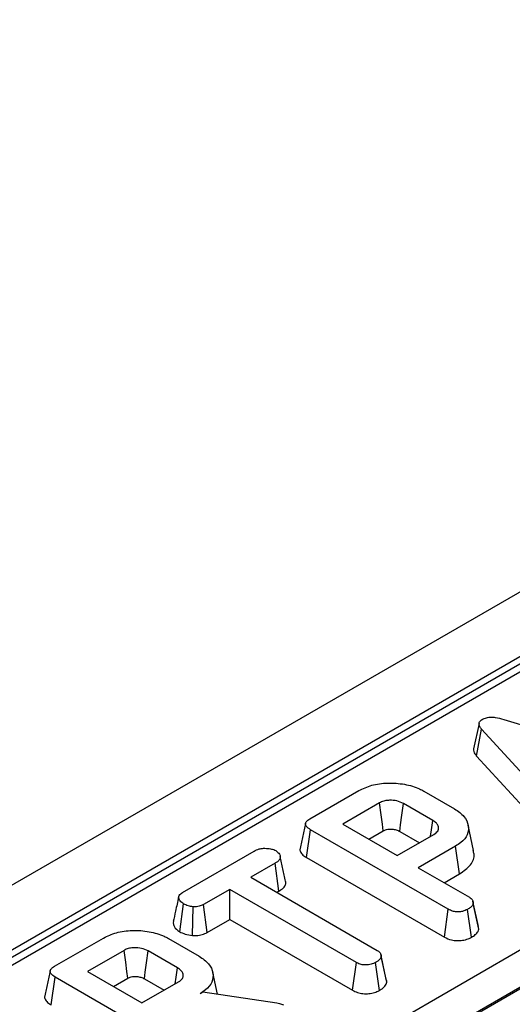
# Model space of a CAD drawing. Units: inches. Extents: x 1.6 to 81.7, y 0.2 to 57.3.
# Drawn here: x 55.5 to 56.5, y 26.7 to 28.7 of the extents above; entities that cross this region are included whole.
import ezdxf

# ---------------------------------------------------------------- set-up
doc = ezdxf.new("R2010")
doc.units = ezdxf.units.IN
doc.header["$LTSCALE"] = 5
doc.header["$MEASUREMENT"] = 0
doc.linetypes.add('SLD-Сплошная', pattern=[0])

msp = doc.modelspace()

# ---------------------------------------------------------------- linework, layer by layer
at = {"color": 7, "linetype": 'SLD-Сплошная', "lineweight": 25}
for p, q in [((73.2987241, 37.2377301), (50.1228818, 23.8586011)), ((73.3818882, 37.1499371), (50.2060458, 23.7708081)), ((59.4797739, 29.1088171), (52.6127322, 25.1445584)), ((59.5043782, 29.1063807), (52.6373365, 25.1421219)), ((53.1882718, 24.878336), (59.9613184, 28.7883325)), ((59.9960692, 28.7301902), (53.2230227, 24.8201937)), ((53.2233245, 24.8174169), (59.996022, 28.7272119)), ((56.4713065, 27.2760823), (56.8392974, 27.164757)), ((56.4197101, 27.2677122), (56.4081685, 27.214601)), ((56.414582, 27.1992621), (56.4249476, 27.2558126)), ((56.6223158, 27.0398129), (56.4249476, 27.2558126)), ((56.414582, 27.1992621), (56.6124145, 26.9827543)), ((56.065625, 27.0676997), (56.1680809, 27.1268462)), ((56.3041402, 27.1259752), (56.3684666, 27.0888404)), ((56.2112167, 27.1010735), (56.134409, 27.0567334)), ((56.3231364, 27.0643346), (56.2616902, 27.0998067)), ((56.134409, 27.0567334), (56.2485232, 26.9908567)), ((56.4083579, 27.0016189), (56.3968657, 27.0544247)), ((56.0587867, 26.9866902), (56.0670652, 27.0449358)), ((56.3553681, 26.878502), (56.0670652, 27.0449358)), ((56.1889959, 27.0252211), (56.2191866, 27.0426498)), ((56.2485232, 26.9908567), (56.3253309, 27.0351968)), ((56.253669, 27.0414126), (56.2948835, 27.0176199)), ((56.3705239, 27.0106118), (56.2924133, 26.9655195)), ((56.378823, 26.9523781), (56.3705239, 27.0106118)), ((55.7987459, 26.9136336), (55.948658, 27.000176)), ((56.0587867, 26.9866902), (56.3473011, 26.8201344)), ((55.9926166, 26.9748784), (55.9417316, 26.9455031)), ((56.0009408, 26.9166592), (55.9926166, 26.9748784)), ((55.9417316, 26.9455031), (56.2067865, 26.7924901)), ((56.2924133, 26.9655195), (56.3993954, 26.9037601)), ((56.3470002, 26.9340072), (56.378823, 26.9523781)), ((55.8978415, 26.9201659), (55.8425674, 26.8882569)), ((56.1628964, 26.7671529), (55.8978415, 26.9201659)), ((55.8978415, 26.8571413), (55.8978415, 26.9201659)), ((55.9963184, 26.9139908), (56.0009408, 26.9166592)), ((55.7930462, 26.8314858), (55.8012833, 26.8897613)), ((55.8197875, 26.8232851), (55.8211024, 26.8835457)), ((55.8505419, 26.8298358), (55.8425674, 26.8882569)), ((56.4182838, 26.8427366), (56.4069067, 26.895103)), ((56.4192357, 26.8370163), (56.4076248, 26.8908539)), ((56.3473011, 26.8201344), (56.3553681, 26.878502)), ((56.4036856, 26.8197661), (56.395555, 26.8781061)), ((55.8505419, 26.8298358), (55.8978415, 26.8571413)), ((55.8978415, 26.8571413), (56.1548207, 26.7087903)), ((56.4192357, 26.8370163), (56.4181559, 26.8427283)), ((55.5310439, 26.7590925), (55.6334998, 26.8182391)), ((55.769559, 26.8173681), (55.8338854, 26.7802333)), ((55.6766355, 26.7924664), (55.5998279, 26.7481263)), ((55.7885552, 26.7557275), (55.7271091, 26.7911995)), ((56.214512, 26.7825122), (56.214187, 26.7840088)), ((56.2255497, 26.7316889), (56.2146411, 26.7819178)), ((56.1548207, 26.7087903), (56.1628964, 26.7671529)), ((56.2110073, 26.7085354), (56.2028775, 26.7668758)), ((56.2264759, 26.7257406), (56.2148787, 26.779584)), ((55.5998279, 26.7481263), (55.7139421, 26.6822496)), ((55.8720439, 26.7009718), (55.8622907, 26.745787)), ((55.5242056, 26.6780831), (55.532484, 26.7363287)), ((55.820787, 26.5698949), (55.532484, 26.7363287)), ((55.6544147, 26.716614), (55.6846055, 26.7340427)), ((55.7139421, 26.6822496), (55.7907497, 26.7265897)), ((55.7190878, 26.7328055), (55.7603024, 26.7090128)), ((55.8358742, 26.7019651), (55.8417719, 26.7053698)), ((55.8417719, 26.7053698), (55.9962787, 26.6829226)), ((55.9962787, 26.6829226), (56.0020393, 26.681339)), ((56.0020393, 26.681339), (56.0101315, 26.6784886))]:
    msp.add_line(p, q, dxfattribs=at)
at = {"color": 7, "linetype": 'SLD-Сплошная', "lineweight": 25, "flags": 128}
for points in [[(56.2191866, 27.0426498), (56.2172799, 27.0566341), (56.2145753, 27.0764602), (56.2112167, 27.1010735)], [(56.253669, 27.0414126), (56.2555885, 27.0553895), (56.2583105, 27.0752057), (56.2616902, 27.0998067)], [(56.3184126, 27.031203), (56.3203574, 27.0448427), (56.3231364, 27.0643346)], [(55.6846055, 26.7340427), (55.6826987, 26.7480269), (55.6799942, 26.7678531), (55.6766355, 26.7924664)], [(55.7190878, 26.7328055), (55.7210074, 26.7467824), (55.7237294, 26.7665986), (55.7271091, 26.7911995)], [(55.7838315, 26.7225959), (55.7857762, 26.7362356), (55.7885552, 26.7557275)]]:
    msp.add_lwpolyline(points, dxfattribs=at)
at = {"color": 7, "linetype": 'SLD-Сплошная', "lineweight": 25}
for points, knots in [([(56.4249476, 27.2558126), (56.4235451, 27.2576), (56.4207276, 27.2611909), (56.4191409, 27.2665486), (56.4205719, 27.2713448), (56.4236059, 27.2741875), (56.4257745, 27.2755754), (56.4263192, 27.275924)], [0, 0, 0, 0, 0.272037126, 0.546502415, 0.740297134, 0.934765685, 1, 1, 1, 1]), ([(56.4263192, 27.275924), (56.4292497, 27.2773189), (56.434594, 27.2798629), (56.4446087, 27.2810621), (56.4571441, 27.280193), (56.4656159, 27.2777341), (56.4713065, 27.2760823)], [0, 0, 0, 0, 0.23085242, 0.420997547, 0.611074451, 1, 1, 1, 1]), ([(56.408298, 27.2146046), (56.4082962, 27.212606), (56.4082914, 27.2072518), (56.4121584, 27.2023403), (56.414582, 27.1992621)], [0, 0, 0, 0, 0.373275965, 1, 1, 1, 1]), ([(56.1680809, 27.1268462), (56.1766784, 27.1310564), (56.1939759, 27.139527), (56.2287799, 27.1438741), (56.263936, 27.14128), (56.2895846, 27.1338999), (56.3011533, 27.1276014), (56.3041402, 27.1259752)], [0, 0, 0, 0, 0.221598757, 0.445841342, 0.68369256, 0.918335314, 1, 1, 1, 1]), ([(56.2616902, 27.0998067), (56.2572251, 27.1019131), (56.2487872, 27.1058937), (56.2341345, 27.1071029), (56.2222594, 27.105745), (56.2153469, 27.1032478), (56.2120084, 27.1014903), (56.2112167, 27.1010735)], [0, 0, 0, 0, 0.303354369, 0.573256118, 0.758097496, 0.94262904, 1, 1, 1, 1]), ([(56.3684666, 27.0888404), (56.3757842, 27.0837385), (56.3904701, 27.0734993), (56.398579, 27.053893), (56.3971337, 27.0346596), (56.3853204, 27.0199378), (56.3744488, 27.0130856), (56.3705239, 27.0106118)], [0, 0, 0, 0, 0.226727329, 0.455021074, 0.678660617, 0.883989184, 1, 1, 1, 1]), ([(56.0565326, 27.0580301), (56.0546359, 27.0493251), (56.0508421, 27.0319144), (56.0471012, 27.0146664), (56.0452307, 27.006042)], [0, 0, 0, 0, 0.499980355, 1, 1, 1, 1]), ([(56.0670652, 27.0449358), (56.063544, 27.0472538), (56.0584602, 27.0506005), (56.0559918, 27.0562934), (56.0571158, 27.0607469), (56.0607198, 27.0646148), (56.0641761, 27.0667884), (56.065625, 27.0676997)], [0, 0, 0, 0, 0.349069331, 0.503971141, 0.660003114, 0.857463367, 1, 1, 1, 1]), ([(56.3253309, 27.0351968), (56.328361, 27.0374367), (56.3341029, 27.0416812), (56.3358477, 27.0494343), (56.3333261, 27.0562226), (56.3284608, 27.0610946), (56.3245158, 27.0634952), (56.3231364, 27.0643346)], [0, 0, 0, 0, 0.2584761064, 0.4898021749, 0.6942249389, 0.8930787369, 1, 1, 1, 1]), ([(56.2191866, 27.0426498), (56.221325, 27.0436991), (56.2251969, 27.0455989), (56.2334662, 27.0467047), (56.2405519, 27.0461538), (56.2478871, 27.0444327), (56.2513436, 27.0426272), (56.253669, 27.0414126)], [0, 0, 0, 0, 0.215030604, 0.389353893, 0.641629737, 0.75890753, 1, 1, 1, 1]), ([(55.948658, 27.000176), (55.9520757, 27.0018827), (55.957852, 27.0047673), (55.9693807, 27.0065794), (55.9799018, 27.005745), (55.9888886, 27.0039493), (55.9929187, 27.0019717), (55.9943997, 27.0012449)], [0, 0, 0, 0, 0.264598033, 0.447207911, 0.688116392, 0.885389909, 1, 1, 1, 1]), ([(55.9943997, 27.0012449), (55.9971947, 26.9987969), (56.0018866, 26.9946875), (56.0043061, 26.988257), (56.0027264, 26.9827402), (55.9983114, 26.9783968), (55.9942878, 26.9759109), (55.9926166, 26.9748784)], [0, 0, 0, 0, 0.296648908, 0.497958392, 0.653263672, 0.85598666, 1, 1, 1, 1]), ([(56.0148934, 26.9370794), (56.0130221, 26.9456983), (56.0092794, 26.9629354), (56.0054925, 26.9803059), (56.0035992, 26.9889908)], [0, 0, 0, 0, 0.50001831, 1, 1, 1, 1]), ([(56.0454286, 27.0060095), (56.0452904, 27.0057477), (56.0440935, 27.0034796), (56.0455794, 26.9984071), (56.0503242, 26.9919906), (56.0560481, 26.9884055), (56.0587867, 26.9866902)], [0, 0, 0, 0, 0.0379243, 0.328460453, 0.678702346, 1, 1, 1, 1]), ([(56.378823, 26.9523781), (56.3874352, 26.958533), (56.4041876, 26.9705053), (56.4110987, 26.9890131), (56.4081023, 26.9989349), (56.4073169, 27.0015358)], [0, 0, 0, 0, 0.4384116551, 0.8527867767, 1, 1, 1, 1]), ([(56.0009408, 26.9166592), (56.0042179, 26.9187863), (56.0102878, 26.9227261), (56.0155628, 26.9299562), (56.0150452, 26.934739), (56.0147918, 26.9370796)], [0, 0, 0, 0, 0.374661571, 0.693964871, 1, 1, 1, 1]), ([(55.7908535, 26.9042465), (55.7886709, 26.8942314), (55.7847869, 26.8764098), (55.7811371, 26.859836), (55.7795383, 26.8525761)], [0, 0, 0, 0, 0.56196319, 1, 1, 1, 1]), ([(55.8012833, 26.8897613), (55.798622, 26.8917684), (55.793302, 26.8957807), (55.7902466, 26.902213), (55.7914813, 26.9075165), (55.7946178, 26.9109921), (55.7974788, 26.9128228), (55.7987459, 26.9136336)], [0, 0, 0, 0, 0.28361152, 0.566929865, 0.722451044, 0.877069536, 1, 1, 1, 1]), ([(55.8211024, 26.8835457), (55.8175877, 26.8841527), (55.8121884, 26.8850851), (55.8056533, 26.8874115), (55.8027511, 26.888972), (55.8012833, 26.8897613)], [0, 0, 0, 0, 0.4796360052, 0.7368306223, 1, 1, 1, 1]), ([(55.8425674, 26.8882569), (55.8397531, 26.8869052), (55.8340879, 26.8841844), (55.8259556, 26.8835472), (55.8217101, 26.8835459), (55.8211024, 26.8835457)], [0, 0, 0, 0, 0.458261964, 0.922464071, 1, 1, 1, 1]), ([(56.4076248, 26.8908539), (56.4073152, 26.8896172), (56.4065478, 26.8865519), (56.4020508, 26.882197), (56.3977304, 26.8794762), (56.395555, 26.8781061)], [0, 0, 0, 0, 0.251358655, 0.623041679, 1, 1, 1, 1]), ([(56.3993954, 26.9037601), (56.4007414, 26.9028745), (56.4040962, 26.9006672), (56.4069613, 26.8961315), (56.4074028, 26.8926195), (56.4076248, 26.8908539)], [0, 0, 0, 0, 0.249929574, 0.622928952, 1, 1, 1, 1]), ([(56.395555, 26.8781061), (56.3922205, 26.8765833), (56.3864478, 26.8739469), (56.3766195, 26.8728198), (56.367649, 26.8734225), (56.360617, 26.875643), (56.3567646, 26.8777414), (56.3553681, 26.878502)], [0, 0, 0, 0, 0.278835386, 0.48271286, 0.647432188, 0.872201508, 1, 1, 1, 1]), ([(55.7797738, 26.8525743), (55.7796216, 26.8506806), (55.7791798, 26.8451827), (55.7840791, 26.8376119), (55.7905743, 26.8331746), (55.7930462, 26.8314858)], [0, 0, 0, 0, 0.2455343481, 0.7128632617, 1, 1, 1, 1]), ([(55.6334998, 26.8182391), (55.6420973, 26.8224493), (55.6593948, 26.8309199), (55.6941988, 26.8352669), (55.7293548, 26.8326729), (55.7550034, 26.8252928), (55.7665722, 26.8189943), (55.769559, 26.8173681)], [0, 0, 0, 0, 0.221598757, 0.445841342, 0.68369256, 0.918335314, 1, 1, 1, 1]), ([(55.7930462, 26.8314858), (55.7966772, 26.8296669), (55.8044815, 26.8257573), (55.8144544, 26.8241465), (55.8197875, 26.8232851)], [0, 0, 0, 0, 0.465247894, 1, 1, 1, 1]), ([(55.8197875, 26.8232851), (55.8215245, 26.8232799), (55.8275091, 26.823262), (55.8377958, 26.8243904), (55.8459499, 26.8274214), (55.8498195, 26.8294559), (55.8505419, 26.8298358)], [0, 0, 0, 0, 0.154829847, 0.533433537, 0.912891345, 1, 1, 1, 1]), ([(56.4036856, 26.8197661), (56.4065349, 26.821567), (56.4123088, 26.8252164), (56.4178661, 26.8311968), (56.4188442, 26.8353526), (56.4192357, 26.8370163)], [0, 0, 0, 0, 0.368782082, 0.747304864, 1, 1, 1, 1]), ([(56.3473011, 26.8201344), (56.3519173, 26.8179081), (56.3595809, 26.8142121), (56.373369, 26.812416), (56.3856127, 26.8132695), (56.3960754, 26.8158917), (56.4015281, 26.8186678), (56.4036856, 26.8197661)], [0, 0, 0, 0, 0.28232591, 0.468694824, 0.654506905, 0.863299958, 1, 1, 1, 1]), ([(55.7271091, 26.7911995), (55.722644, 26.793306), (55.7142061, 26.7972865), (55.6995533, 26.7984958), (55.6876783, 26.7971378), (55.6807658, 26.7946407), (55.6774273, 26.7928832), (55.6766355, 26.7924664)], [0, 0, 0, 0, 0.303354369, 0.573256118, 0.758097496, 0.94262904, 1, 1, 1, 1]), ([(56.2067865, 26.7924901), (56.2085518, 26.7912491), (56.2127259, 26.7883148), (56.2146034, 26.7835756), (56.2148157, 26.7804976), (56.2148787, 26.779584)], [0, 0, 0, 0, 0.340075217, 0.804116293, 1, 1, 1, 1]), ([(55.8338854, 26.7802333), (55.8412034, 26.775131), (55.85589, 26.7648912), (55.8639989, 26.7452835), (55.8625496, 26.7260414), (55.8507168, 26.7113031), (55.8398138, 26.7044436), (55.8358742, 26.7019651)], [0, 0, 0, 0, 0.226594802, 0.454754651, 0.678263791, 0.883745493, 1, 1, 1, 1]), ([(56.2028775, 26.7668758), (56.1999825, 26.7655218), (56.1941597, 26.7627984), (56.1840268, 26.7614929), (56.1742891, 26.7623461), (56.1675844, 26.764569), (56.1639901, 26.7665501), (56.1628964, 26.7671529)], [0, 0, 0, 0, 0.247234852, 0.497261925, 0.66695516, 0.8986538, 1, 1, 1, 1]), ([(56.2148787, 26.779584), (56.2145112, 26.7781621), (56.2136083, 26.7746685), (56.2086269, 26.7704822), (56.2045392, 26.7679181), (56.2028775, 26.7668758)], [0, 0, 0, 0, 0.289431382, 0.711146494, 1, 1, 1, 1]), ([(55.5219515, 26.749423), (55.5200547, 26.740718), (55.516261, 26.7233073), (55.5125201, 26.7060593), (55.5106496, 26.6974349)], [0, 0, 0, 0, 0.499980355, 1, 1, 1, 1]), ([(55.532484, 26.7363287), (55.5289628, 26.7386467), (55.5238791, 26.7419933), (55.5214106, 26.7476863), (55.5225346, 26.7521398), (55.5261386, 26.7560077), (55.5295949, 26.7581813), (55.5310439, 26.7590925)], [0, 0, 0, 0, 0.349069331, 0.503971141, 0.660003114, 0.857463367, 1, 1, 1, 1]), ([(55.7907497, 26.7265897), (55.7937798, 26.7288296), (55.7995217, 26.7330741), (55.8012665, 26.7408272), (55.798745, 26.7476155), (55.7938797, 26.7524874), (55.7899347, 26.754888), (55.7885552, 26.7557275)], [0, 0, 0, 0, 0.2584761065, 0.4898021751, 0.694224939, 0.893078737, 1, 1, 1, 1]), ([(55.6846055, 26.7340427), (55.6867438, 26.7350919), (55.6906157, 26.7369917), (55.698885, 26.7380975), (55.7059708, 26.7375467), (55.7133059, 26.7358255), (55.7167624, 26.7340201), (55.7190878, 26.7328055)], [0, 0, 0, 0, 0.215030604, 0.389353893, 0.641629737, 0.75890753, 1, 1, 1, 1]), ([(56.2110073, 26.7085354), (56.2135444, 26.7101272), (56.2196742, 26.713973), (56.2253067, 26.7199834), (56.2262017, 26.7243905), (56.2264759, 26.7257406)], [0, 0, 0, 0, 0.328800619, 0.794385811, 1, 1, 1, 1]), ([(56.2264759, 26.7257406), (56.2265282, 26.7272388), (56.2265986, 26.7292537), (56.2254652, 26.7311384), (56.2251746, 26.7316217)], [0, 0, 0, 0, 0.7435531585, 1, 1, 1, 1]), ([(56.1548207, 26.7087903), (56.1580799, 26.7071511), (56.1644566, 26.703944), (56.1765617, 26.701367), (56.1890783, 26.7015489), (56.2012231, 26.703821), (56.207692, 26.7069379), (56.2110073, 26.7085354)], [0, 0, 0, 0, 0.205626395, 0.402317651, 0.600165015, 0.795083865, 1, 1, 1, 1]), ([(55.5108474, 26.6974024), (55.5107092, 26.6971405), (55.5095123, 26.6948725), (55.5109983, 26.6897999), (55.515743, 26.6833834), (55.521467, 26.6797983), (55.5242056, 26.6780831)], [0, 0, 0, 0, 0.0379243, 0.328460453, 0.678702346, 1, 1, 1, 1])]:
    msp.add_open_spline(points, degree=3, knots=knots, dxfattribs=at)

doc.saveas('drawing.dxf')
